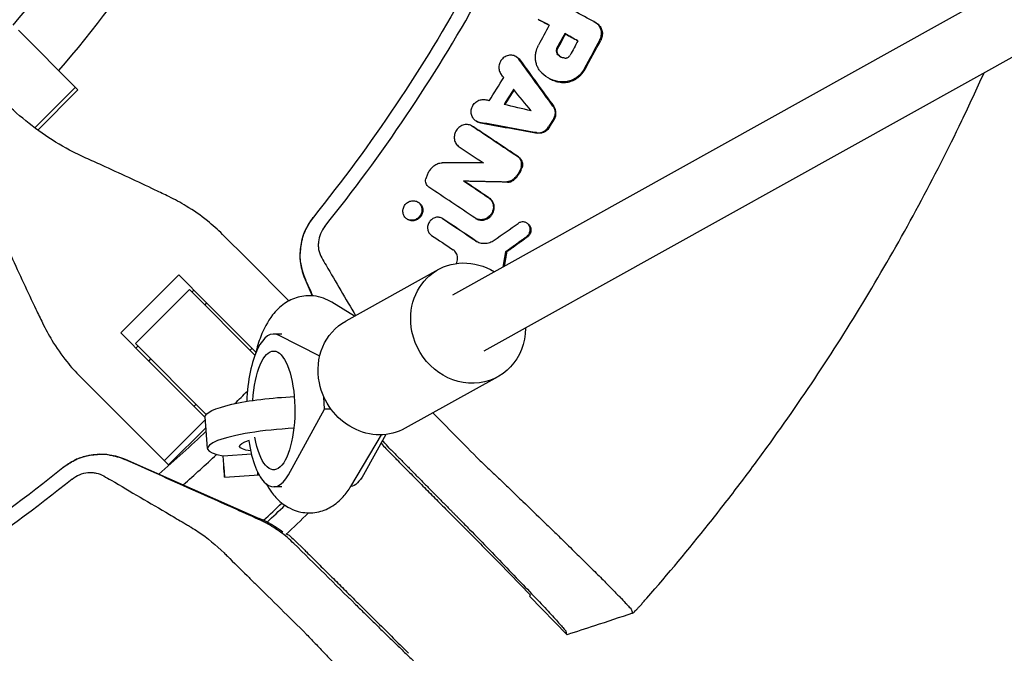
# Model space of a CAD drawing. Units: millimetres. Extents: x -3888 to 3884, y -4706 to 4706.
# Drawn here: x 243 to 488, y -371 to -213 of the extents above; entities that cross this region are included whole.
import ezdxf

# ---------------------------------------------------------------- set-up
doc = ezdxf.new("R2010")
doc.units = ezdxf.units.MM
doc.header["$LTSCALE"] = 20
doc.layers.add('2d', color=230, linetype='Continuous')

msp = doc.modelspace()

# ---------------------------------------------------------------- linework, layer by layer
at = {"layer": '2d'}
for p, q in [((733.55, -68.8), (351.07, -281.54)), ((765.56, -69.31), (358.84, -295.53)), ((386.17, -213.51), (386.36, -213.62)), ((243.07, -215.68), (257.89, -230.51)), ((378.97, -216.54), (379.18, -216.66)), ((366.79, -222.21), (367.01, -222.33)), ((375, -227.61), (375.16, -227.7)), ((257.26, -229.88), (247.15, -239.98)), ((257.89, -230.51), (247.87, -240.52)), ((355.88, -239.48), (356.1, -239.6)), ((357.03, -238.33), (357.24, -238.44)), ((353.77, -253.13), (353.99, -253.25)), ((342.34, -258.36), (342.55, -258.48)), ((339.83, -262.69), (339.83, -262.69)), ((339.85, -262.69), (340.05, -262.81)), ((348.47, -262.48), (348.69, -262.6)), ((356.82, -262.48), (357.03, -262.6)), ((369.44, -263.58), (369.64, -263.69)), ((300.11, -272.72), (293.83, -266.45)), ((364.53, -270.84), (364.33, -270.72)), ((300.11, -272.72), (310.38, -283)), ((268.56, -290.98), (282.98, -276.56)), ((282.98, -276.56), (289.63, -283.2)), ((347.54, -275.2), (324.5, -288.01)), ((314.38, -277.66), (316.19, -281.75)), ((285.63, -280.2), (272.2, -293.63)), ((301.91, -296.48), (285.63, -280.2)), ((286.73, -280.3), (286.23, -280.8)), ((289.9, -283.48), (289.41, -283.97)), ((302.15, -295.72), (289.63, -283.2)), ((326.69, -286.8), (321.02, -283.33)), ((275.2, -297.63), (268.56, -290.98)), ((308.57, -291.24), (306.58, -291.24)), ((272.2, -293.63), (289.81, -311.24)), ((318.02, -296.78), (307.79, -291.54)), ((272.8, -294.23), (272.3, -294.73)), ((301.22, -294.79), (300.72, -295.28)), ((275.2, -297.63), (289.56, -311.99)), ((275.97, -297.41), (275.48, -297.9)), ((280.42, -323.79), (258.45, -301.83)), ((362.37, -301.85), (339.32, -314.67)), ((319.25, -309.94), (319.03, -306.82)), ((287.29, -308.72), (286.79, -309.21)), ((310.23, -326.22), (319.25, -309.94)), ((320.85, -309.94), (319.25, -309.94)), ((279.36, -322.74), (289.6, -312.5)), ((290.11, -319.72), (289.56, -311.87)), ((289.74, -314.47), (280.42, -323.79)), ((325.73, -329.16), (333.43, -316.29)), ((334.46, -316.22), (328.92, -326.22)), ((334.46, -319.68), (337.01, -322.29)), ((269.67, -322.38), (303, -337.09)), ((294.01, -321.54), (301.02, -321.05)), ((294.35, -326.85), (302.94, -326.25)), ((308.59, -329.24), (306.58, -329.24)), ((311.68, -342.46), (314.3, -345)), ((362.65, -348.13), (370.46, -356.16)), ((370.21, -356.43), (379.56, -366.03))]:
    msp.add_line(p, q, dxfattribs=at)
for radius, start, end in [(317, 319.5265, 332.9735), (333, 319.3085, 333.1915), (421.58, 314.6489, 315.2507), (421.58, 311.1493, 313.3086), (427.57, 311.524, 313.0288), (447.5, 312.6874, 313.4906), (448.43, 312.7314, 313.5122), (453.85, 312.9027, 313.8879), (507.5, 316.7395, 316.7802)]:
    msp.add_arc((0.63, -8.63), radius, start, end, dxfattribs=at)
at = {"layer": '2d', "extrusion": (0, 0, -1)}
for centre, major_axis, ratio, start_param, end_param in [((354.95, -288.53), (-7.41, 13.33), 0.91673, -1.23878, 1.019258), ((331.91, -301.34), (-7.41, 13.33), 0.91673, -1.23878, 0), ((354.95, -288.53), (7.41, -13.33), 0.91673, -1.017867, 1.902813), ((306.58, -310.24), (0, 14.77), 0.35591, -1.402277, 4.242778), ((331.91, -301.34), (7.41, -13.33), 0.91673, 0, 1.902813), ((309.01, -310.5), (-19.45, -1.37), 0.181476, 0, 1.721948), ((309.56, -318.35), (-11.47, -0.81), 0.181476, -0.694719, 0.677616), ((325.27, -310.24), (0, -19), 0.35591, -0.571006, -0.065769)]:
    msp.add_ellipse(centre, major_axis=major_axis, ratio=ratio, start_param=start_param, end_param=end_param, dxfattribs=at)
at = {"layer": '2d'}
for centre, major_axis, ratio, start_param, end_param in [((306.58, -310.24), (0, 19), 0.35591, -0.180138, 1.452625), ((309.56, -318.35), (-19.45, -1.37), 0.181476, -1.688105, 0.631501), ((306.58, -310.24), (0, -19), 0.35591, -1.165484, 0.571006), ((293.79, -318.87), (0.56, -7.98), 0.003744, -1.231548, 1.229686), ((302.07, -318.3), (0.56, -7.98), 0.003744, 0, 0.420741), ((290.89, -364.54), (-16.78, -24.87), 0.999843, 3.09257, 3.319627)]:
    msp.add_ellipse(centre, major_axis=major_axis, ratio=ratio, start_param=start_param, end_param=end_param, dxfattribs=at)
for points, knots in [([(401.96, -63), (401.36, -67.46), (397.26, -94.36), (384.76, -142.92), (366.04, -184.78), (343.81, -224.91), (330.95, -244.11), (316.46, -262.16)], [0.2004019, 0.2004019, 0.2004019, 0.2004019, 0.25, 0.5, 0.75, 0.75, 1, 1, 1, 1]), ([(319.31, -264.46), (333.54, -246.74), (359.17, -208.74), (387.73, -145.61), (400.73, -95.85), (404.99, -68.01), (405.65, -63.07)], [0, 0, 0, 0, 0.25, 0.5, 0.75, 0.8037598, 0.8037598, 0.8037598, 0.8037598]), ([(387.71, -218.1), (387.8, -217.94), (387.88, -217.76), (388, -217.41), (388.05, -217.22), (388.11, -216.85), (388.13, -216.67), (388.13, -216.29), (388.12, -216.11), (388.06, -215.75), (388.01, -215.57), (387.89, -215.23), (387.82, -215.06), (387.64, -214.75), (387.54, -214.61), (387.32, -214.33), (387.19, -214.21), (387.05, -214.1)], [0.000344027, 0.000344027, 0.000344027, 0.000344027, 0.0009099, 0.0009099, 0.001475772, 0.001475772, 0.002041645, 0.002041645, 0.002607517, 0.002607517, 0.00317339, 0.00317339, 0.003739262, 0.003739262, 0.004305134, 0.004305134, 0.004871007, 0.004871007, 0.004871007, 0.004871007]), ([(387.26, -214.22), (387.4, -214.33), (387.53, -214.45), (387.75, -214.72), (387.85, -214.87), (388.03, -215.18), (388.1, -215.34), (388.22, -215.69), (388.27, -215.86), (388.33, -216.22), (388.34, -216.41), (388.34, -216.78), (388.32, -216.97), (388.26, -217.34), (388.21, -217.52), (388.09, -217.88), (388.01, -218.05), (387.92, -218.22)], [0.001726543, 0.001726543, 0.001726543, 0.001726543, 0.002292568, 0.002292568, 0.002858593, 0.002858593, 0.003424618, 0.003424618, 0.003990643, 0.003990643, 0.004556667, 0.004556667, 0.005122692, 0.005122692, 0.005688717, 0.005688717, 0.006254742, 0.006254742, 0.006254742, 0.006254742]), ([(373.32, -226.37), (373.1, -226.16), (372.9, -225.93), (372.55, -225.44), (372.39, -225.18), (372.12, -224.62), (372.01, -224.33), (371.84, -223.74), (371.77, -223.43), (371.7, -222.8), (371.68, -222.49), (371.71, -221.85), (371.74, -221.53), (371.93, -220.57), (372.15, -219.97), (372.46, -219.39)], [0.000250557, 0.000250557, 0.000250557, 0.000250557, 0.001221731, 0.001221731, 0.002192904, 0.002192904, 0.003164077, 0.003164077, 0.00413525, 0.00413525, 0.005106423, 0.005106423, 0.006077596, 0.006077596, 0.008019943, 0.008019943, 0.008019943, 0.008019943]), ([(377.05, -220.08), (376.99, -220.2), (376.94, -220.33), (376.88, -220.59), (376.86, -220.72), (376.88, -220.99), (376.9, -221.11), (376.98, -221.36), (377.04, -221.47), (377.12, -221.57)], [0.000148973, 0.000148973, 0.000148973, 0.000148973, 0.000551825, 0.000551825, 0.000954676, 0.000954676, 0.001357527, 0.001357527, 0.001760378, 0.001760378, 0.001760378, 0.001760378]), ([(377.33, -221.69), (377.18, -221.49), (377.09, -221.23), (377.08, -220.84), (377.09, -220.71), (377.15, -220.45), (377.2, -220.32), (377.26, -220.2)], [0.000371506, 0.000371506, 0.000371506, 0.000371506, 0.001176252, 0.001176252, 0.001578626, 0.001578626, 0.001980999, 0.001980999, 0.001980999, 0.001980999]), ([(367.6, -222.93), (367.5, -222.79), (367.38, -222.65), (367.1, -222.41), (366.96, -222.3), (366.65, -222.13), (366.48, -222.06), (366.14, -221.95), (365.96, -221.92), (365.6, -221.89), (365.41, -221.89), (365.05, -221.93), (364.86, -221.97), (364.51, -222.09), (364.33, -222.17), (364, -222.36), (363.84, -222.47), (363.55, -222.72), (363.42, -222.86), (363.17, -223.16), (363.06, -223.33), (362.88, -223.67), (362.8, -223.85), (362.69, -224.22), (362.64, -224.41), (362.6, -224.79), (362.59, -224.98), (362.62, -225.36), (362.65, -225.54), (362.75, -225.9), (362.82, -226.08), (362.99, -226.4), (363.08, -226.56), (363.2, -226.7)], [0.000439387, 0.000439387, 0.000439387, 0.000439387, 0.001020711, 0.001020711, 0.001602035, 0.001602035, 0.002183359, 0.002183359, 0.002764683, 0.002764683, 0.003346007, 0.003346007, 0.003927331, 0.003927331, 0.004508654, 0.004508654, 0.005089978, 0.005089978, 0.005671302, 0.005671302, 0.006252626, 0.006252626, 0.00683395, 0.00683395, 0.007415274, 0.007415274, 0.007996598, 0.007996598, 0.008577922, 0.008577922, 0.009159246, 0.009159246, 0.00974057, 0.00974057, 0.00974057, 0.00974057]), ([(367.01, -222.33), (367.01, -222.33), (367.01, -222.33), (367.17, -222.42), (367.32, -222.53), (367.59, -222.77), (367.71, -222.9), (367.82, -223.05)], [0.008820763, 0.008820763, 0.008820763, 0.008820763, 0.008832418, 0.008832418, 0.009413573, 0.009413573, 0.009994727, 0.009994727, 0.009994727, 0.009994727]), ([(379.01, -222.63), (378.82, -222.61), (378.64, -222.58), (378.28, -222.47), (378.11, -222.4), (377.78, -222.22), (377.63, -222.11), (377.35, -221.86), (377.23, -221.73), (377.12, -221.57)], [0.000271889, 0.000271889, 0.000271889, 0.000271889, 0.00087331, 0.00087331, 0.00147473, 0.00147473, 0.00207615, 0.00207615, 0.00267757, 0.00267757, 0.00267757, 0.00267757]), ([(377.33, -221.69), (377.44, -221.84), (377.57, -221.98), (377.81, -222.2), (377.93, -222.29), (378.05, -222.37)], [0.001703557, 0.001703557, 0.001703557, 0.001703557, 0.002304243, 0.002304243, 0.00277171, 0.00277171, 0.00277171, 0.00277171]), ([(379.01, -222.63), (379.11, -222.64), (379.21, -222.63), (379.41, -222.6), (379.5, -222.57), (379.69, -222.5), (379.79, -222.45), (379.96, -222.33), (380.04, -222.26), (380.11, -222.18)], [0.001485614, 0.001485614, 0.001485614, 0.001485614, 0.001801483, 0.001801483, 0.002117353, 0.002117353, 0.002433222, 0.002433222, 0.002749092, 0.002749092, 0.002749092, 0.002749092]), ([(377.94, -228.53), (377.07, -228.44), (376.23, -228.21), (374.65, -227.47), (373.94, -226.98), (373.32, -226.37)], [0.000313419, 0.000313419, 0.000313419, 0.000313419, 0.00311513, 0.00311513, 0.00591684, 0.00591684, 0.00591684, 0.00591684]), ([(375.16, -227.7), (375.32, -227.79), (375.48, -227.87), (376.04, -228.14), (376.45, -228.29), (377.29, -228.52), (377.72, -228.6), (378.16, -228.65)], [0.00390392, 0.00390392, 0.00390392, 0.00390392, 0.004508522, 0.004508522, 0.005906142, 0.005906142, 0.007303763, 0.007303763, 0.007303763, 0.007303763]), ([(382.86, -226.61), (382.7, -226.79), (382.53, -226.95), (382.17, -227.25), (381.8, -227.54), (381.41, -227.77), (381, -227.99), (380.79, -228.09), (380.15, -228.33), (379.72, -228.45), (379.05, -228.54), (378.83, -228.56), (378.38, -228.56), (378.16, -228.55), (377.94, -228.53)], [0.001721873, 0.001721873, 0.001721873, 0.001721873, 0.002425731, 0.002425731, 0.003129589, 0.003833447, 0.003833447, 0.004537305, 0.004537305, 0.00594502, 0.00594502, 0.006648878, 0.006648878, 0.007352736, 0.007352736, 0.007352736, 0.007352736]), ([(378.16, -228.65), (378.37, -228.67), (378.59, -228.68), (379.04, -228.67), (379.26, -228.66), (379.93, -228.56), (380.36, -228.45), (381, -228.2), (381.21, -228.11), (381.62, -227.89), (382.01, -227.65), (382.38, -227.37), (382.74, -227.07), (382.91, -226.9), (383.07, -226.73), (383.45, -226.33), (383.77, -225.88), (384.04, -225.39)], [0.000785904, 0.000785904, 0.000785904, 0.000785904, 0.001489958, 0.001489958, 0.002194012, 0.002194012, 0.003602121, 0.003602121, 0.004306176, 0.004306176, 0.00501023, 0.005714285, 0.005714285, 0.006418339, 0.006418339, 0.006418339, 0.008074815, 0.008074815, 0.008074815, 0.008074815]), ([(399.44, -356.89), (404.69, -350.88), (409.8, -344.76), (417.25, -335.4), (419.7, -332.26), (424.53, -325.91), (426.91, -322.7), (438.6, -306.58), (447.31, -293.35), (463.47, -266.25), (470.92, -252.37), (479.64, -234.25), (481.48, -230.29), (483.28, -226.31)], [0, 0, 0, 0, 0.0239179, 0.0239179, 0.0358769, 0.0358769, 0.0478359, 0.0478359, 0.0956717, 0.0956717, 0.1435076, 0.1435076, 0.1567461, 0.1567461, 0.1567461, 0.1567461]), ([(259.84, -247.47), (258.48, -246.86), (257.14, -246.21), (253.46, -244.25), (251.17, -242.84), (246.75, -239.75), (244.63, -238.07), (241.57, -235.35), (240.56, -234.39), (239.58, -233.41)], [225.767218, 225.767218, 225.767218, 225.767218, 230.381704, 230.381704, 238.633479, 238.633479, 246.885254, 246.885254, 251.132786, 251.132786, 251.132786, 251.132786]), ([(357.8, -238.6), (357.62, -238.57), (357.45, -238.52), (357.12, -238.38), (356.96, -238.3), (356.66, -238.09), (356.53, -237.97), (356.28, -237.71), (356.17, -237.56), (355.99, -237.25), (355.91, -237.08), (355.79, -236.73), (355.75, -236.55), (355.7, -236.18), (355.7, -235.99), (355.72, -235.61), (355.75, -235.41), (355.85, -235.04), (355.91, -234.86), (356.08, -234.51), (356.18, -234.34), (356.41, -234.02), (356.53, -233.87), (356.82, -233.61), (356.97, -233.49), (357.29, -233.28), (357.46, -233.19), (357.81, -233.05), (357.99, -233), (358.36, -232.93), (358.54, -232.92), (358.91, -232.92), (359.09, -232.95), (359.26, -232.99)], [0.000563464, 0.000563464, 0.000563464, 0.000563464, 0.00114474, 0.00114474, 0.001726017, 0.001726017, 0.002307294, 0.002307294, 0.00288857, 0.00288857, 0.003469847, 0.003469847, 0.004051124, 0.004051124, 0.0046324, 0.0046324, 0.005213677, 0.005213677, 0.005794954, 0.005794954, 0.00637623, 0.00637623, 0.006957507, 0.006957507, 0.007538784, 0.007538784, 0.00812006, 0.00812006, 0.008701337, 0.008701337, 0.009282614, 0.009282614, 0.00986389, 0.00986389, 0.00986389, 0.00986389]), ([(376.05, -234.56), (376.13, -234.67), (376.2, -234.8), (376.33, -235.05), (376.39, -235.19), (376.48, -235.46), (376.51, -235.6), (376.56, -235.89), (376.57, -236.04), (376.58, -236.49), (376.54, -236.78), (376.37, -237.37), (376.25, -237.65), (376.09, -237.91)], [0.001313973, 0.001313973, 0.001313973, 0.001313973, 0.001768235, 0.001768235, 0.002222498, 0.002222498, 0.00267676, 0.00267676, 0.003131023, 0.003131023, 0.004039548, 0.004039548, 0.004948073, 0.004948073, 0.004948073, 0.004948073]), ([(376.3, -238.02), (376.38, -237.9), (376.45, -237.76), (376.57, -237.48), (376.62, -237.34), (376.71, -237.05), (376.74, -236.9), (376.78, -236.61), (376.79, -236.45), (376.78, -236.16), (376.77, -236.01), (376.72, -235.72), (376.69, -235.58), (376.55, -235.16), (376.42, -234.91), (376.26, -234.68)], [0.000397491, 0.000397491, 0.000397491, 0.000397491, 0.00085163, 0.00085163, 0.001305769, 0.001305769, 0.001759908, 0.001759908, 0.002214047, 0.002214047, 0.002668186, 0.002668186, 0.003122325, 0.003122325, 0.004030602, 0.004030602, 0.004030602, 0.004030602]), ([(356.06, -239.59), (355.91, -239.49), (355.74, -239.4), (355.4, -239.27), (355.22, -239.22), (354.85, -239.15), (354.67, -239.14), (354.29, -239.16), (354.1, -239.18), (353.73, -239.27), (353.55, -239.34), (353.19, -239.5), (353.02, -239.6), (352.7, -239.83), (352.55, -239.96), (352.28, -240.24), (352.15, -240.4), (351.93, -240.73), (351.83, -240.9), (351.68, -241.27), (351.62, -241.46), (351.53, -241.84), (351.5, -242.04), (351.49, -242.43), (351.5, -242.62), (351.56, -243), (351.61, -243.19), (351.74, -243.54), (351.82, -243.71), (352.02, -244.02), (352.14, -244.17), (352.39, -244.43), (352.53, -244.55), (352.69, -244.65)], [0.00175909, 0.00175909, 0.00175909, 0.00175909, 0.002353932, 0.002353932, 0.002948773, 0.002948773, 0.003543614, 0.003543614, 0.004138456, 0.004138456, 0.004733297, 0.004733297, 0.005328138, 0.005328138, 0.00592298, 0.00592298, 0.006517821, 0.006517821, 0.007112662, 0.007112662, 0.007707504, 0.007707504, 0.008302345, 0.008302345, 0.008897186, 0.008897186, 0.009492028, 0.009492028, 0.010086869, 0.010086869, 0.010681711, 0.010681711, 0.011276552, 0.011276552, 0.011276552, 0.011276552]), ([(357.24, -238.44), (357.32, -238.49), (357.41, -238.53), (357.67, -238.64), (357.84, -238.69), (358.02, -238.72)], [0.0121531878, 0.0121531878, 0.0121531878, 0.0121531878, 0.0124694726, 0.0124694726, 0.0130531252, 0.0130531252, 0.0130531252, 0.0130531252]), ([(375.15, -239.85), (375.04, -240.03), (374.91, -240.2), (374.76, -240.36), (374.59, -240.54), (374.4, -240.7), (373.99, -240.97), (373.76, -241.08), (373.31, -241.24), (373.07, -241.29), (372.59, -241.33), (372.36, -241.32), (372.13, -241.28)], [0.000157359, 0.000157359, 0.000157359, 0.000157359, 0.000795522, 0.000795522, 0.000795522, 0.001544101, 0.001544101, 0.002292679, 0.002292679, 0.003041257, 0.003041257, 0.003789836, 0.003789836, 0.003789836, 0.003789836]), ([(371.92, -241.16), (372.04, -241.18), (372.15, -241.19), (372.39, -241.2), (372.51, -241.2), (372.86, -241.17), (373.1, -241.12), (373.56, -240.96), (373.78, -240.85), (374.19, -240.58), (374.38, -240.42), (374.55, -240.24)], [0.0008043, 0.0008043, 0.0008043, 0.0008043, 0.001178588, 0.001178588, 0.001552875, 0.001552875, 0.002301451, 0.002301451, 0.003050026, 0.003050026, 0.003798601, 0.003798601, 0.003798601, 0.003798601]), ([(368.15, -249.71), (368.18, -249.59), (368.21, -249.47), (368.24, -249.22), (368.25, -249.09), (368.25, -248.84), (368.24, -248.71), (368.2, -248.47), (368.17, -248.34), (368.09, -248.11), (368.04, -248), (367.93, -247.79), (367.87, -247.68), (367.65, -247.39), (367.48, -247.23), (367.28, -247.1)], [0.000338359, 0.000338359, 0.000338359, 0.000338359, 0.000724305, 0.000724305, 0.001110251, 0.001110251, 0.001496197, 0.001496197, 0.001882143, 0.001882143, 0.002268089, 0.002268089, 0.002654034, 0.002654034, 0.003425926, 0.003425926, 0.003425926, 0.003425926]), ([(367.49, -247.21), (367.69, -247.35), (367.86, -247.51), (368.15, -247.9), (368.26, -248.11), (368.42, -248.58), (368.46, -248.83), (368.46, -249.33), (368.43, -249.59), (368.35, -249.83)], [0.001804477, 0.001804477, 0.001804477, 0.001804477, 0.002576835, 0.002576835, 0.003349193, 0.003349193, 0.00412155, 0.00412155, 0.004893908, 0.004893908, 0.004893908, 0.004893908]), ([(280.49, -257.07), (279.39, -256.53), (278.26, -255.99), (274.97, -254.42), (272.76, -253.38), (268.3, -251.31), (266.04, -250.27), (262.48, -248.65), (261.15, -248.06), (259.84, -247.47)], [3.430406, 3.430406, 3.430406, 3.430406, 7.467226, 7.467226, 14.934453, 14.934453, 22.401679, 22.401679, 26.90205, 26.90205, 26.90205, 26.90205]), ([(346.44, -249.41), (346.19, -249.62), (345.96, -249.84), (345.53, -250.32), (345.33, -250.59), (344.99, -251.14), (344.84, -251.43), (344.6, -252.02), (344.5, -252.33), (344.43, -252.65)], [0.000067602, 0.000067602, 0.000067602, 0.000067602, 0.001035831, 0.001035831, 0.00200406, 0.00200406, 0.002972289, 0.002972289, 0.003940519, 0.003940519, 0.003940519, 0.003940519]), ([(346.44, -249.41), (346.59, -249.3), (346.74, -249.19), (347.07, -249.01), (347.24, -248.93), (347.58, -248.81), (347.76, -248.76), (348.12, -248.69), (348.3, -248.68), (348.48, -248.68)], [0.000384241, 0.000384241, 0.000384241, 0.000384241, 0.000950233, 0.000950233, 0.001516225, 0.001516225, 0.002082218, 0.002082218, 0.00264821, 0.00264821, 0.00264821, 0.00264821]), ([(368.15, -249.71), (368, -250.2), (367.81, -250.65), (367.43, -251.3), (367.29, -251.52), (366.99, -251.92), (366.83, -252.11), (366.66, -252.29)], [0.000074558, 0.000074558, 0.000074558, 0.000074558, 0.001572598, 0.001572598, 0.002321618, 0.002321618, 0.003070638, 0.003070638, 0.003070638, 0.003070638]), ([(366.28, -252.95), (366.49, -252.78), (366.68, -252.6), (366.87, -252.41), (367.21, -252.05), (367.51, -251.64), (367.89, -250.99), (368, -250.77), (368.2, -250.31), (368.28, -250.07), (368.35, -249.83)], [0.000367224, 0.000367224, 0.000367224, 0.000367224, 0.001168371, 0.001168371, 0.001168371, 0.002663545, 0.002663545, 0.003411132, 0.003411132, 0.004158719, 0.004158719, 0.004158719, 0.004158719]), ([(345.2, -254.72), (345.04, -254.61), (344.9, -254.48), (344.66, -254.18), (344.57, -254.01), (344.43, -253.64), (344.39, -253.45), (344.37, -253.05), (344.38, -252.85), (344.43, -252.65)], [0.000265045, 0.000265045, 0.000265045, 0.000265045, 0.00088322, 0.00088322, 0.001501395, 0.001501395, 0.00211957, 0.00211957, 0.002737745, 0.002737745, 0.002737745, 0.002737745]), ([(366.07, -252.83), (365.96, -252.92), (365.85, -253), (365.61, -253.13), (365.48, -253.19), (365.23, -253.28), (365.1, -253.31), (364.84, -253.35), (364.7, -253.36), (364.57, -253.36)], [0.000065599, 0.000065599, 0.000065599, 0.000065599, 0.000482575, 0.000482575, 0.000899551, 0.000899551, 0.001316527, 0.001316527, 0.001733503, 0.001733503, 0.001733503, 0.001733503]), ([(364.78, -253.48), (364.91, -253.48), (365.05, -253.47), (365.31, -253.43), (365.44, -253.4), (365.82, -253.26), (366.06, -253.12), (366.28, -252.95)], [0.000685336, 0.000685336, 0.000685336, 0.000685336, 0.001102273, 0.001102273, 0.001519211, 0.001519211, 0.002353085, 0.002353085, 0.002353085, 0.002353085]), ([(293.83, -266.45), (292.66, -265.28), (291.41, -264.15), (288.43, -261.77), (286.67, -260.53), (283.42, -258.57), (281.98, -257.79), (280.49, -257.07)], [15.919502, 15.919502, 15.919502, 15.919502, 21.749816, 21.749816, 28.999755, 28.999755, 34.403507, 34.403507, 34.403507, 34.403507]), ([(343.43, -259.95), (343.4, -259.79), (343.36, -259.64), (343.25, -259.35), (343.18, -259.21), (343.02, -258.96), (342.92, -258.83), (342.71, -258.62), (342.6, -258.52), (342.34, -258.36), (342.21, -258.29), (341.78, -258.13), (341.47, -258.08), (341.01, -258.1), (340.85, -258.12), (340.54, -258.2), (340.39, -258.25), (340.1, -258.38), (339.96, -258.47), (339.7, -258.66), (339.58, -258.76), (339.46, -258.88), (339.23, -259.12), (339.05, -259.39), (338.86, -259.84), (338.81, -260), (338.74, -260.31), (338.72, -260.47), (338.71, -260.79), (338.72, -260.95), (338.77, -261.26), (338.81, -261.41), (338.97, -261.84), (339.14, -262.11), (339.46, -262.43), (339.57, -262.52), (339.83, -262.69), (339.96, -262.76), (340.24, -262.87), (340.39, -262.91), (340.7, -262.96), (340.85, -262.97), (341.32, -262.95), (341.63, -262.87), (342.07, -262.67), (342.21, -262.58), (342.47, -262.4), (342.6, -262.29), (342.71, -262.17), (342.82, -262.05), (342.93, -261.93), (343.11, -261.65), (343.18, -261.51), (343.38, -261.06), (343.45, -260.74), (343.46, -260.26), (343.45, -260.1), (343.43, -259.95)], [0.00043671, 0.00043671, 0.00043671, 0.00043671, 0.00092812, 0.00092812, 0.00141691, 0.00141691, 0.0019057, 0.0019057, 0.00239449, 0.00239449, 0.00288328, 0.00288328, 0.00386085, 0.00386085, 0.00434964, 0.00434964, 0.00483843, 0.00483843, 0.00532722, 0.00532722, 0.00581601, 0.00581601, 0.00581601, 0.00679368, 0.00679368, 0.00728252, 0.00728252, 0.00777136, 0.00777136, 0.00826019, 0.00826019, 0.00874903, 0.00874903, 0.00972671, 0.00972671, 0.01021554, 0.01021554, 0.01070438, 0.01070438, 0.01119322, 0.01119322, 0.01168206, 0.01168206, 0.01265973, 0.01265973, 0.01314857, 0.01314857, 0.01363741, 0.01363741, 0.01363741, 0.0141262, 0.0141262, 0.01461498, 0.01461498, 0.01559256, 0.01559256, 0.01607872, 0.01607872, 0.01607872, 0.01607872]), ([(342.55, -258.48), (342.6, -258.51), (342.64, -258.53), (342.81, -258.64), (342.93, -258.74), (343.14, -258.96), (343.23, -259.07), (343.4, -259.33), (343.47, -259.47), (343.63, -259.9), (343.68, -260.22), (343.66, -260.86), (343.59, -261.18), (343.4, -261.63), (343.32, -261.77), (343.14, -262.04), (343.04, -262.17), (342.92, -262.29), (342.81, -262.41), (342.69, -262.51), (342.42, -262.7), (342.28, -262.79), (341.85, -262.99), (341.53, -263.07), (341.07, -263.09), (340.91, -263.08), (340.61, -263.03), (340.46, -262.99), (340.23, -262.9), (340.13, -262.85), (340.05, -262.81)], [0.012975931, 0.012975931, 0.012975931, 0.012975931, 0.013138763, 0.013138763, 0.013627436, 0.013627436, 0.01411611, 0.01411611, 0.014604783, 0.014604783, 0.01558213, 0.01558213, 0.016559477, 0.016559477, 0.017048151, 0.017048151, 0.017536824, 0.017536824, 0.017536824, 0.018025838, 0.018025838, 0.018514853, 0.018514853, 0.019492881, 0.019492881, 0.019981896, 0.019981896, 0.02047091, 0.02047091, 0.020795404, 0.020795404, 0.020795404, 0.020795404]), ([(357.03, -262.6), (357.11, -262.64), (357.19, -262.69), (357.43, -262.78), (357.58, -262.83), (357.9, -262.9), (358.07, -262.93), (358.4, -262.94), (358.56, -262.93), (358.9, -262.88), (359.06, -262.84), (359.39, -262.74), (359.54, -262.67), (359.85, -262.51), (360, -262.42), (360.27, -262.21), (360.4, -262.09), (360.53, -261.97), (360.68, -261.81), (360.82, -261.63), (361.05, -261.25), (361.15, -261.05), (361.31, -260.63), (361.36, -260.42), (361.43, -259.99), (361.44, -259.77), (361.41, -259.34), (361.38, -259.12), (361.26, -258.72), (361.18, -258.52), (360.97, -258.16), (360.85, -257.99), (360.57, -257.69), (360.41, -257.55), (360.24, -257.44)], [0.003052104, 0.003052104, 0.003052104, 0.003052104, 0.003352056, 0.003352056, 0.003875875, 0.003875875, 0.004399693, 0.004399693, 0.004923512, 0.004923512, 0.00544733, 0.00544733, 0.005971149, 0.005971149, 0.006494967, 0.006494967, 0.007018786, 0.007018786, 0.007018786, 0.007684744, 0.007684744, 0.008350703, 0.008350703, 0.009016662, 0.009016662, 0.00968262, 0.00968262, 0.010348579, 0.010348579, 0.011014538, 0.011014538, 0.011680496, 0.011680496, 0.012346455, 0.012346455, 0.012346455, 0.012346455]), ([(360.03, -257.32), (360.2, -257.43), (360.36, -257.57), (360.64, -257.87), (360.76, -258.04), (360.97, -258.4), (361.05, -258.6), (361.17, -259.01), (361.2, -259.22), (361.23, -259.65), (361.22, -259.87), (361.16, -260.3), (361.1, -260.52), (360.94, -260.93), (360.85, -261.13), (360.61, -261.51), (360.47, -261.69), (360.32, -261.85)], [0.001228562, 0.001228562, 0.001228562, 0.001228562, 0.001894761, 0.001894761, 0.00256096, 0.00256096, 0.003227158, 0.003227158, 0.003893357, 0.003893357, 0.004559556, 0.004559556, 0.005225754, 0.005225754, 0.005891953, 0.005891953, 0.006558151, 0.006558151, 0.006558151, 0.006558151]), ([(360.32, -261.85), (360.2, -261.98), (360.07, -262.09), (359.79, -262.3), (359.64, -262.4), (359.18, -262.63), (358.85, -262.74), (358.19, -262.83), (357.85, -262.82), (357.21, -262.68), (356.91, -262.55), (356.64, -262.37)], [0.006558151, 0.006558151, 0.006558151, 0.006558151, 0.007082021, 0.007082021, 0.007605891, 0.007605891, 0.00865363, 0.00865363, 0.009701369, 0.009701369, 0.010749108, 0.010749108, 0.010749108, 0.010749108]), ([(316.35, -262.3), (315.51, -263.35), (314.84, -264.49), (314.05, -266.34), (313.82, -266.99), (313.46, -268.31), (313.33, -268.97), (313.15, -270.32), (313.11, -271), (313.11, -272.38), (313.16, -273.06), (313.36, -274.4), (313.5, -275.07), (313.87, -276.38), (314.11, -277.03), (314.38, -277.66)], [0.00010888, 0.00010888, 0.00010888, 0.00010888, 0.00407409, 0.00407409, 0.00611113, 0.00611113, 0.00814818, 0.00814818, 0.01018522, 0.01018522, 0.01222227, 0.01222227, 0.01425931, 0.01425931, 0.01629635, 0.01629635, 0.01629635, 0.01629635]), ([(316.46, -262.16), (316.12, -262.57), (315.48, -263.46), (314.9, -264.5), (314.64, -265.05)], [0, 0, 0, 0, 0.500254, 1, 1, 1, 1]), ([(319.31, -264.46), (318.87, -265.01), (318.5, -265.62), (317.95, -266.96), (317.77, -267.65), (317.67, -268.7), (317.66, -269.06), (317.7, -269.76), (317.74, -270.1), (317.96, -271.12), (318.2, -271.75), (318.54, -272.33)], [0.276368846, 0.276368846, 0.276368846, 0.276368846, 0.278497559, 0.278497559, 0.280626273, 0.280626273, 0.281690629, 0.281690629, 0.282754986, 0.282754986, 0.284883699, 0.284883699, 0.284883699, 0.284883699]), ([(348.62, -262.57), (348.49, -262.48), (348.36, -262.41), (348.08, -262.3), (347.93, -262.26), (347.48, -262.18), (347.16, -262.19), (346.7, -262.3), (346.55, -262.36), (346.26, -262.49), (346.12, -262.57), (345.86, -262.76), (345.73, -262.86), (345.51, -263.09), (345.4, -263.22), (345.13, -263.63), (345, -263.93), (344.89, -264.4), (344.86, -264.56), (344.85, -264.88), (344.86, -265.04), (344.91, -265.34), (344.95, -265.5), (345.05, -265.78), (345.12, -265.92), (345.28, -266.18), (345.38, -266.3), (345.59, -266.52), (345.7, -266.61), (345.83, -266.7)], [0.001453278, 0.001453278, 0.001453278, 0.001453278, 0.001940532, 0.001940532, 0.002427786, 0.002427786, 0.003402294, 0.003402294, 0.003889548, 0.003889548, 0.004376802, 0.004376802, 0.004864056, 0.004864056, 0.00535131, 0.00535131, 0.006325819, 0.006325819, 0.006813073, 0.006813073, 0.007300327, 0.007300327, 0.007787581, 0.007787581, 0.008274835, 0.008274835, 0.008762089, 0.008762089, 0.009249343, 0.009249343, 0.009249343, 0.009249343]), ([(369.44, -267.03), (369.55, -266.95), (369.66, -266.87), (369.75, -266.77), (369.84, -266.67), (369.92, -266.57), (370.06, -266.36), (370.12, -266.25), (370.28, -265.9), (370.35, -265.65), (370.38, -265.28), (370.37, -265.15), (370.35, -264.91), (370.33, -264.79), (370.26, -264.55), (370.21, -264.44), (370.11, -264.23), (370.04, -264.13), (369.89, -263.94), (369.81, -263.86), (369.63, -263.7), (369.53, -263.63), (369.33, -263.52), (369.22, -263.47), (368.99, -263.4), (368.88, -263.37), (368.52, -263.33), (368.27, -263.35), (367.8, -263.48), (367.57, -263.58), (367.36, -263.73)], [0.000213177, 0.000213177, 0.000213177, 0.000213177, 0.000619585, 0.000619585, 0.000619585, 0.001001485, 0.001001485, 0.001383386, 0.001383386, 0.002147188, 0.002147188, 0.002529089, 0.002529089, 0.002910989, 0.002910989, 0.00329289, 0.00329289, 0.003674791, 0.003674791, 0.004056692, 0.004056692, 0.004438592, 0.004438592, 0.004820493, 0.004820493, 0.005202394, 0.005202394, 0.005966196, 0.005966196, 0.006729997, 0.006729997, 0.006729997, 0.006729997]), ([(369.64, -263.69), (369.66, -263.7), (369.67, -263.71), (369.79, -263.78), (369.88, -263.85), (370.05, -264.01), (370.13, -264.09), (370.27, -264.28), (370.33, -264.38), (370.44, -264.59), (370.48, -264.71), (370.57, -265.05), (370.59, -265.3), (370.55, -265.72), (370.52, -265.9), (370.46, -266.06)], [0.003436871, 0.003436871, 0.003436871, 0.003436871, 0.003498597, 0.003498597, 0.003874387, 0.003874387, 0.004250177, 0.004250177, 0.004625967, 0.004625967, 0.005001756, 0.005001756, 0.005753336, 0.005753336, 0.0062927, 0.0062927, 0.0062927, 0.0062927]), ([(370.46, -266.06), (370.43, -266.13), (370.41, -266.2), (370.27, -266.49), (370.13, -266.7), (369.96, -266.88), (369.89, -266.95), (369.83, -267.01), (369.76, -267.07)], [0.0062927, 0.0062927, 0.0062927, 0.0062927, 0.006504916, 0.006504916, 0.007256496, 0.007256496, 0.007256496, 0.007526, 0.007526, 0.007526, 0.007526]), ([(239.47, -267.84), (240.06, -269.14), (240.66, -270.47), (242.27, -274.04), (243.31, -276.29), (245.38, -280.76), (246.42, -282.96), (247.99, -286.25), (248.54, -287.39), (249.07, -288.49)], [2.966856, 2.966856, 2.966856, 2.966856, 7.467226, 7.467226, 14.934453, 14.934453, 22.401679, 22.401679, 26.438499, 26.438499, 26.438499, 26.438499]), ([(313.68, -267.61), (313.61, -267.87), (313.54, -268.16), (313.45, -268.6), (313.42, -268.76), (313.38, -268.99), (313.36, -269.11), (313.34, -269.25), (313.32, -269.32), (313.32, -269.35), (313.32, -269.37), (313.32, -269.39), (313.29, -269.53), (313.28, -269.68), (313.25, -269.9), (313.24, -270.02), (313.22, -270.16), (313.22, -270.23), (313.22, -270.26), (313.21, -270.28), (313.21, -270.29), (313.18, -270.68), (313.17, -270.99), (313.17, -271.21)], [0, 0, 0, 0, 0.25, 0.25, 0.375, 0.375, 0.4375, 0.46875, 0.484375, 0.492187, 0.492187, 0.5, 0.5, 0.625, 0.625, 0.6875, 0.71875, 0.734375, 0.742187, 0.742187, 0.75, 0.75, 1, 1, 1, 1]), ([(356.81, -268.04), (357.13, -268.26), (357.5, -268.43), (358.08, -268.59), (358.28, -268.63), (358.68, -268.68), (358.89, -268.69), (359.29, -268.68), (359.5, -268.65), (359.9, -268.58), (360.11, -268.53), (360.5, -268.39), (360.7, -268.31), (361.07, -268.12), (361.26, -268.01), (361.43, -267.88)], [0.000913314, 0.000913314, 0.000913314, 0.000913314, 0.002199638, 0.002199638, 0.002842801, 0.002842801, 0.003485963, 0.003485963, 0.004129125, 0.004129125, 0.004772287, 0.004772287, 0.005415449, 0.005415449, 0.006058611, 0.006058611, 0.006058611, 0.006058611]), ([(352.05, -273.69), (352.1, -273.6), (352.13, -273.51), (352.23, -273.23), (352.28, -273.03), (352.33, -272.63), (352.34, -272.43), (352.31, -272.04), (352.27, -271.84), (352.16, -271.48), (352.08, -271.3), (351.89, -270.96), (351.78, -270.81), (351.53, -270.54), (351.38, -270.41), (351.22, -270.31)], [0.001129015, 0.001129015, 0.001129015, 0.001129015, 0.001427845, 0.001427845, 0.002038358, 0.002038358, 0.002648871, 0.002648871, 0.003259384, 0.003259384, 0.003869898, 0.003869898, 0.004480411, 0.004480411, 0.005090924, 0.005090924, 0.005090924, 0.005090924]), ([(313.33, -273.74), (313.35, -273.86), (313.37, -274.01), (313.42, -274.25), (313.43, -274.34), (313.46, -274.48), (313.48, -274.55), (313.5, -274.64), (313.5, -274.67), (313.51, -274.7), (313.51, -274.71), (313.57, -274.96), (313.62, -275.16), (313.68, -275.4), (313.7, -275.47), (313.73, -275.57), (313.74, -275.61), (313.75, -275.65), (313.76, -275.67), (313.76, -275.68), (313.76, -275.69), (313.76, -275.69), (313.76, -275.69), (313.95, -276.34), (314.19, -276.97), (314.46, -277.58)], [0, 0, 0, 0, 0.125, 0.125, 0.1875, 0.1875, 0.21875, 0.234375, 0.242187, 0.242187, 0.25, 0.25, 0.375, 0.375, 0.4375, 0.4375, 0.46875, 0.484375, 0.492187, 0.496094, 0.498047, 0.498047, 0.5, 0.5, 1, 1, 1, 1]), ([(318.54, -272.33), (318.89, -272.93), (319.24, -273.53), (319.59, -274.13), (322.04, -278.31), (324.49, -282.48), (326.94, -286.66)], [0, 0, 0, 0, 0.00223837, 0.00223837, 0.00223837, 0.01787477, 0.01787477, 0.01787477, 0.01787477]), ([(321.02, -283.33), (319.77, -282.57), (318.21, -281.96), (315.21, -281.64), (313.87, -281.76), (311.37, -282.44), (310.24, -283.01), (308.05, -284.51), (307.1, -285.49), (305, -288.17), (304.11, -289.94), (302.85, -293.19), (302.42, -294.62), (302.06, -296.1)], [4.507854, 4.507854, 4.507854, 4.507854, 4.684448, 4.684448, 4.818999, 4.818999, 4.960872, 4.960872, 5.148373, 5.148373, 5.464456, 5.464456, 5.693167, 5.693167, 5.693167, 5.693167]), ([(249.07, -288.49), (249.79, -289.98), (250.57, -291.42), (252.54, -294.67), (253.77, -296.43), (256.16, -299.4), (257.28, -300.66), (258.45, -301.83)], [196.919636, 196.919636, 196.919636, 196.919636, 202.323387, 202.323387, 209.573326, 209.573326, 215.40364, 215.40364, 215.40364, 215.40364]), ([(346.19, -310.85), (347.99, -312.68), (349.79, -314.5), (351.59, -316.32), (353.7, -318.47), (355.82, -320.61), (357.93, -322.75)], [0.01189571, 0.01189571, 0.01189571, 0.01189571, 0.02023901, 0.02023901, 0.02023901, 0.03004285, 0.03004285, 0.03004285, 0.03004285]), ([(254.29, -324.36), (255.34, -323.52), (256.48, -322.84), (258.34, -322.05), (258.99, -321.82), (260.31, -321.46), (260.98, -321.32), (262.32, -321.15), (263.01, -321.1), (264.38, -321.11), (265.06, -321.16), (266.41, -321.35), (267.07, -321.5), (268.39, -321.87), (269.04, -322.1), (269.67, -322.38)], [0.00008724, 0.00008724, 0.00008724, 0.00008724, 0.00407409, 0.00407409, 0.00611113, 0.00611113, 0.00814818, 0.00814818, 0.01018522, 0.01018522, 0.01222227, 0.01222227, 0.01425931, 0.01425931, 0.01629635, 0.01629635, 0.01629635, 0.01629635]), ([(259.61, -321.68), (259.06, -321.83), (258.58, -321.99), (257.73, -322.32), (257.37, -322.48), (257.05, -322.63)], [0, 0, 0, 0, 0.5, 0.5, 1, 1, 1, 1]), ([(302.83, -337.34), (298.71, -335.5), (294.59, -333.65), (290.47, -331.81), (283.51, -328.69), (276.54, -325.57), (269.58, -322.45)], [0.00027771, 0.00027771, 0.00027771, 0.00027771, 0.01446212, 0.01446212, 0.01446212, 0.03844918, 0.03844918, 0.03844918, 0.03844918]), ([(357.93, -322.75), (358.36, -323.15), (358.79, -323.55), (359.64, -324.36), (360.07, -324.78), (361.36, -326.01), (362.24, -326.84), (364.01, -328.53), (364.9, -329.38), (366.25, -330.67), (366.71, -331.11), (367.62, -331.98), (368.07, -332.42), (370.33, -334.59), (372.11, -336.31), (374.32, -338.45), (374.76, -338.87), (375.63, -339.72), (376.07, -340.15), (377.37, -341.41), (378.21, -342.24), (379.04, -343.04)], [0, 0, 0, 0, 0.00186871, 0.00186871, 0.00373742, 0.00373742, 0.00747484, 0.00747484, 0.01121226, 0.01121226, 0.01308097, 0.01308097, 0.01494968, 0.01494968, 0.02242452, 0.02242452, 0.02429323, 0.02429323, 0.02616194, 0.02616194, 0.02989936, 0.02989936, 0.02989936, 0.02989936]), ([(0.63, -413.63), (23.46, -413.63), (46.29, -411.69), (91.3, -404.01), (113.47, -398.26), (156.55, -383.11), (177.44, -373.71), (217.35, -351.53), (236.36, -338.75), (254.16, -324.45)], [0, 0, 0, 0, 0.25, 0.25, 0.5, 0.5, 0.75, 0.75, 1, 1, 1, 1]), ([(256.46, -327.31), (257.01, -326.87), (257.62, -326.5), (258.96, -325.95), (259.65, -325.77), (260.71, -325.67), (261.06, -325.66), (261.76, -325.69), (262.11, -325.74), (263.12, -325.95), (263.75, -326.2), (264.33, -326.54)], [0.276368846, 0.276368846, 0.276368846, 0.276368846, 0.278497559, 0.278497559, 0.280626273, 0.280626273, 0.281690629, 0.281690629, 0.282754986, 0.282754986, 0.284883699, 0.284883699, 0.284883699, 0.284883699]), ([(256.46, -327.31), (238.49, -341.73), (219.31, -354.63), (179.04, -377.01), (157.96, -386.5), (114.49, -401.78), (92.12, -407.59), (46.7, -415.34), (23.67, -417.29), (0.63, -417.29)], [0, 0, 0, 0, 0.25, 0.25, 0.5, 0.5, 0.75, 0.75, 1, 1, 1, 1]), ([(264.33, -326.54), (264.93, -326.89), (265.53, -327.24), (266.13, -327.59), (270.97, -330.42), (275.8, -333.26), (281.84, -336.81), (283.34, -337.69), (284.85, -338.58), (285.45, -338.94), (285.76, -339.12), (286.65, -339.67), (287.24, -340.04), (290.11, -341.99), (292.26, -343.74), (294.24, -345.68), (294.51, -345.94), (294.78, -346.21), (295.05, -346.49)], [0, 0, 0, 0, 0.00223837, 0.00223837, 0.00223837, 0.02033496, 0.02033496, 0.0248591, 0.02599014, 0.02599014, 0.02712118, 0.02712118, 0.02938325, 0.02938325, 0.03843154, 0.03843154, 0.03843154, 0.03967513, 0.03967513, 0.03967513, 0.03967513]), ([(304.71, -328.5), (305.1, -329.21), (305.54, -329.91), (306.71, -331.49), (307.49, -332.37), (309.74, -334.2), (311.39, -335.12), (314.64, -335.77), (316.04, -335.78), (318.62, -335.3), (319.8, -334.82), (322.05, -333.52), (323.03, -332.65), (324.59, -330.91), (325.2, -330.04), (325.73, -329.16)], [7.287822, 7.287822, 7.287822, 7.287822, 7.41485, 7.41485, 7.582271, 7.582271, 7.792335, 7.792335, 7.930267, 7.930267, 8.067573, 8.067573, 8.239881, 8.239881, 8.400424, 8.400424, 8.400424, 8.400424]), ([(350.49, -334.94), (350.68, -335.13), (351.07, -335.53), (351.66, -336.12), (352.25, -336.73), (353.45, -337.95), (356.11, -340.65), (360.3, -344.96), (365.24, -350.07), (369.8, -354.83), (373.72, -358.98), (376.77, -362.26), (378.75, -364.47), (379.25, -365.1), (379.28, -365.2), (379.28, -365.2), (379.28, -365.2)], [0, 0, 0, 0, 0.015625, 0.03125, 0.046875, 0.0625, 0.125, 0.25, 0.375, 0.5, 0.625, 0.75, 0.874999, 0.999999, 0.999999, 1, 1, 1, 1]), ([(310.01, -341.88), (308.92, -340.96), (307.78, -340.12), (305.99, -338.98), (305.38, -338.62), (304.44, -338.12), (304.13, -337.96), (303.49, -337.64), (303.16, -337.49), (302.83, -337.34)], [0, 0, 0, 0, 0.00452315, 0.00452315, 0.006784726, 0.006784726, 0.007915513, 0.007915513, 0.009046301, 0.009046301, 0.009046301, 0.009046301]), ([(380.83, -344.8), (381.39, -345.35), (381.95, -345.9), (383.05, -346.99), (383.6, -347.53), (384.67, -348.59), (385.19, -349.1), (386.7, -350.6), (387.64, -351.54), (388.95, -352.85), (389.37, -353.27), (390.17, -354.08), (390.56, -354.47), (391.66, -355.59), (392.31, -356.26), (392.94, -356.91), (393.01, -356.98), (393.08, -357.05)], [0.0326478, 0.0326478, 0.0326478, 0.0326478, 0.03531542, 0.03531542, 0.03802345, 0.03802345, 0.04073149, 0.04073149, 0.04614755, 0.04614755, 0.04885558, 0.04885558, 0.05156362, 0.05156362, 0.05697968, 0.05697968, 0.05764839, 0.05764839, 0.05764839, 0.05764839]), ([(295.05, -346.49), (296.68, -348.1), (298.32, -349.71), (299.95, -351.32), (300.6, -351.96), (301.25, -352.6), (301.9, -353.24), (304.04, -355.35), (306.18, -357.47), (308.33, -359.58), (310.47, -361.7), (312.61, -363.81), (314.76, -365.93)], [0, 0, 0, 0, 0.00746347, 0.00746347, 0.00746347, 0.01043518, 0.01043518, 0.01043518, 0.02023901, 0.02023901, 0.02023901, 0.03004285, 0.03004285, 0.03004285, 0.03004285]), ([(393.08, -357.05), (393.55, -357.55), (393.96, -357.98), (394.51, -358.57), (394.68, -358.76), (394.99, -359.1), (395.11, -359.25), (395.43, -359.62), (395.55, -359.78), (395.57, -359.85)], [0.05764839, 0.05764839, 0.05764839, 0.05764839, 0.06239575, 0.06239575, 0.06510378, 0.06510378, 0.06781181, 0.06781181, 0.07322788, 0.07322788, 0.07322788, 0.07322788]), ([(395.85, -360.69), (395.85, -360.71), (395.88, -360.69), (395.98, -360.61), (396.06, -360.55), (396.25, -360.36), (396.36, -360.25), (396.57, -360.04), (396.64, -359.97), (396.79, -359.81), (396.87, -359.72), (397.13, -359.46), (397.31, -359.26), (397.7, -358.84), (397.9, -358.62), (398.33, -358.15), (398.55, -357.9), (398.99, -357.4), (399.22, -357.15), (399.44, -356.89)], [0.021995003, 0.021995003, 0.021995003, 0.021995003, 0.023020377, 0.023020377, 0.024045752, 0.024045752, 0.025071126, 0.025071126, 0.025583813, 0.025583813, 0.026096501, 0.026096501, 0.027121875, 0.027121875, 0.02814725, 0.02814725, 0.029172624, 0.029172624, 0.030197999, 0.030197999, 0.030197999, 0.030197999]), ([(326.94, -358.49), (327.74, -359.28), (328.98, -360.5), (330.25, -361.74), (331.1, -362.58), (331.53, -363), (332.83, -364.27), (334.13, -365.54), (335.45, -366.82), (336.32, -367.67), (336.76, -368.1), (338.07, -369.37), (339.37, -370.63), (340.86, -372.07), (341.5, -372.68), (341.92, -373.08), (342.13, -373.28), (343.17, -374.28), (344.38, -375.45), (345.74, -376.74), (346.31, -377.29), (346.69, -377.65), (346.87, -377.82), (348.54, -379.4), (349.88, -380.68), (351.7, -382.39), (352.55, -383.18), (353.31, -383.88), (353.79, -384.32), (354.02, -384.54), (354.69, -385.14), (355.28, -385.67), (355.84, -386.17), (356.05, -386.36), (356.19, -386.48), (356.26, -386.54), (356.82, -387.02), (357.11, -387.25), (357.2, -387.28)], [0, 0, 0, 0, 0.0625, 0.09375, 0.09375, 0.125, 0.125, 0.1875, 0.21875, 0.21875, 0.25, 0.25, 0.3125, 0.34375, 0.359375, 0.359375, 0.375, 0.375, 0.4375, 0.46875, 0.484375, 0.484375, 0.5, 0.5, 0.625, 0.625, 0.6875, 0.71875, 0.71875, 0.75, 0.75, 0.8125, 0.84375, 0.859375, 0.859375, 0.875, 0.875, 1, 1, 1, 1]), ([(395.87, -360.7), (392.7, -361.73), (389.54, -362.77), (384.11, -364.55), (381.85, -365.29), (379.59, -366.03)], [0, 0, 0, 0, 10.000337, 10.000337, 17.153284, 17.153284, 17.153284, 17.153284]), ([(314.76, -365.93), (315.16, -366.35), (315.55, -366.78), (316.37, -367.64), (316.78, -368.06), (318.01, -369.36), (318.84, -370.24), (320.53, -372), (321.38, -372.9), (322.68, -374.25), (323.11, -374.7), (323.98, -375.61), (324.42, -376.07), (326.59, -378.33), (328.31, -380.11), (330.45, -382.32), (330.87, -382.75), (331.73, -383.63), (332.15, -384.07), (333.41, -385.37), (334.24, -386.21), (335.05, -387.04)], [0, 0, 0, 0, 0.00186871, 0.00186871, 0.00373742, 0.00373742, 0.00747484, 0.00747484, 0.01121226, 0.01121226, 0.01308097, 0.01308097, 0.01494968, 0.01494968, 0.02242452, 0.02242452, 0.02429323, 0.02429323, 0.02616194, 0.02616194, 0.02989936, 0.02989936, 0.02989936, 0.02989936]), ([(379.55, -366.03), (379.53, -365.97), (379.48, -365.8), (379.39, -365.52), (379.34, -365.36), (379.3, -365.25), (379.28, -365.2)], [0.000192, 0.000192, 0.000192, 0.000192, 1, 1, 1, 1.588378, 1.588378, 1.588378, 1.588378]), ([(379.55, -366.03), (379.55, -366.02), (379.55, -366.02), (379.55, -366.03), (379.55, -366.03), (379.56, -366.03)], [0, 0, 0, 0, 0.00016, 0.00016, 0.1825328, 0.1825328, 0.1825328, 0.1825328])]:
    msp.add_open_spline(points, degree=3, knots=knots, dxfattribs=at)
for points, degree in [([(385.92, -213.38), (382.36, -211.46), (378.8, -209.53), (375.24, -207.61)], 3), ([(372.35, -212.97), (373.28, -213.47), (374.21, -213.97), (375.13, -214.47)], 3), ([(372.56, -213.09), (372.55, -213.08), (372.54, -213.08), (372.53, -213.07)], 3), ([(375.13, -214.47), (374.28, -214.01), (373.42, -213.55), (372.56, -213.09)], 3), ([(375.13, -214.47), (374.24, -216.11), (373.35, -217.75), (372.46, -219.39)], 3), ([(387.05, -214.1), (386.7, -213.82), (386.32, -213.58), (385.92, -213.38)], 3), ([(386.36, -213.62), (386.68, -213.79), (386.98, -213.99), (387.26, -214.22)], 3), ([(378.97, -216.54), (378.33, -217.72), (377.69, -218.9), (377.05, -220.08)], 3), ([(377.26, -220.2), (377.9, -219.02), (378.54, -217.84), (379.18, -216.66)], 3), ([(382.26, -218.32), (381.16, -217.73), (380.07, -217.13), (378.97, -216.54)], 3), ([(379.18, -216.66), (380.21, -217.21), (381.23, -217.77), (382.26, -218.32)], 3), ([(382.26, -218.32), (381.62, -219.5), (380.97, -220.69), (380.33, -221.87)], 3), ([(387.71, -218.1), (386.42, -220.49), (385.12, -222.88), (383.83, -225.27)], 3), ([(384.04, -225.39), (385.33, -223), (386.63, -220.61), (387.92, -218.22)], 3), ([(380.11, -222.18), (380.19, -222.09), (380.27, -221.98), (380.33, -221.87)], 3), ([(376.05, -234.56), (373.23, -230.69), (370.42, -226.81), (367.6, -222.93)], 3), ([(367.82, -223.05), (370.63, -226.93), (373.44, -230.8), (376.26, -234.68)], 3), ([(383.83, -225.27), (383.56, -225.76), (383.24, -226.21), (382.86, -226.61)], 3), ([(360.21, -233.21), (361.41, -231.29), (362.61, -229.37), (363.81, -227.45)], 3), ([(363.81, -227.45), (363.61, -227.2), (363.4, -226.95), (363.2, -226.7)], 3), ([(366.24, -230.38), (365.46, -231.63), (364.68, -232.88), (363.89, -234.13)], 3), ([(364.14, -234.19), (364.9, -232.99), (365.65, -231.78), (366.4, -230.57)], 3), ([(370.65, -235.77), (369.18, -233.97), (367.71, -232.17), (366.24, -230.38)], 3), ([(360.21, -233.21), (359.89, -233.14), (359.58, -233.06), (359.26, -232.99)], 3), ([(370.65, -235.77), (368.4, -235.22), (366.15, -234.68), (363.89, -234.13)], 3), ([(356.06, -239.59), (359.8, -242.09), (363.54, -244.59), (367.28, -247.1)], 3), ([(356.1, -239.6), (356.16, -239.64), (356.22, -239.67), (356.27, -239.71)], 3), ([(367.49, -247.21), (363.75, -244.71), (360.01, -242.21), (356.27, -239.71)], 3), ([(371.92, -241.16), (367.22, -240.31), (362.51, -239.46), (357.8, -238.6)], 3), ([(358.02, -238.72), (362.72, -239.58), (367.43, -240.43), (372.13, -241.28)], 3), ([(374.55, -240.24), (374.7, -240.09), (374.83, -239.92), (374.94, -239.74)], 3), ([(376.09, -237.91), (375.7, -238.52), (375.32, -239.13), (374.94, -239.74)], 3), ([(375.15, -239.85), (375.53, -239.24), (375.91, -238.63), (376.3, -238.02)], 3), ([(352.69, -244.65), (354.7, -246), (356.72, -247.35), (358.74, -248.7)], 3), ([(358.74, -248.7), (355.32, -248.69), (351.9, -248.69), (348.48, -248.68)], 3), ([(356.64, -262.37), (352.83, -259.82), (349.01, -257.27), (345.2, -254.72)], 3), ([(360.03, -257.32), (357.95, -255.92), (355.86, -254.53), (353.77, -253.13)], 3), ([(353.77, -253.13), (357.38, -253.21), (360.97, -253.29), (364.57, -253.36)], 3), ([(364.78, -253.48), (361.18, -253.4), (357.59, -253.33), (353.99, -253.25)], 3), ([(353.99, -253.25), (356.07, -254.65), (358.16, -256.04), (360.24, -257.44)], 3), ([(366.66, -252.29), (366.47, -252.48), (366.28, -252.66), (366.07, -252.83)], 3), ([(342.44, -258.43), (342.44, -258.43), (342.44, -258.43), (342.45, -258.43)], 3), ([(356.81, -268.04), (354.08, -266.22), (351.35, -264.39), (348.62, -262.57)], 3), ([(348.69, -262.6), (348.73, -262.62), (348.78, -262.65), (348.83, -262.68)], 3), ([(348.83, -262.68), (351.56, -264.51), (354.29, -266.34), (357.01, -268.16)], 3), ([(356.92, -262.54), (356.92, -262.54), (356.92, -262.54), (356.93, -262.54)], 3), ([(361.43, -267.88), (363.41, -266.5), (365.39, -265.12), (367.36, -263.73)], 3), ([(313.68, -267.61), (313.93, -266.71), (314.25, -265.86), (314.64, -265.05)], 3), ([(345.83, -266.7), (347.63, -267.9), (349.43, -269.1), (351.22, -270.31)], 3), ([(357.16, -268.25), (357.11, -268.22), (357.06, -268.19), (357.01, -268.16)], 3), ([(369.76, -267.07), (369.72, -267.09), (369.69, -267.12), (369.65, -267.15)], 3), ([(313.33, -273.74), (313.2, -272.88), (313.15, -272.03), (313.17, -271.21)], 3), ([(316.33, -281.76), (315.7, -280.37), (315.08, -278.97), (314.46, -277.58)], 3), ([(333.38, -318.5), (333.35, -318.45), (333.32, -318.39), (333.29, -318.34)], 3), ([(333.88, -318.01), (333.8, -317.91), (333.72, -317.81), (333.64, -317.71)], 3), ([(335.34, -319.6), (334.84, -319.09), (334.35, -318.56), (333.88, -318.01)], 3), ([(333.38, -318.5), (333.73, -318.91), (334.1, -319.3), (334.46, -319.68)], 3), ([(335.34, -319.6), (350.49, -334.94)], 1), ([(254.16, -324.45), (255.05, -323.74), (256.02, -323.13), (257.05, -322.63)], 3), ([(259.61, -321.68), (260.75, -321.37), (261.97, -321.19), (263.21, -321.16)], 3), ([(265.74, -321.33), (264.82, -321.19), (263.97, -321.15), (263.21, -321.16)], 3), ([(265.74, -321.33), (266.98, -321.52), (268.28, -321.88), (269.58, -322.45)], 3), ([(337.43, -322.72), (337.29, -322.58), (337.15, -322.44), (337.01, -322.29)], 3), ([(308.87, -340.52), (308.87, -340.52), (308.87, -340.52), (308.87, -340.52)], 3), ([(310.5, -341.37), (310.25, -341.23), (309.99, -341.09), (309.73, -340.95)], 3), ([(311.6, -343.34), (311.09, -342.84), (310.56, -342.35), (310.01, -341.88)], 3), ([(310.5, -341.37), (310.91, -341.73), (311.31, -342.09), (311.68, -342.46)], 3), ([(311.6, -343.34), (316.71, -348.39), (321.83, -353.44), (326.94, -358.49)], 3), ([(314.3, -345), (314.44, -345.14), (314.58, -345.29), (314.73, -345.43)], 3), ([(379.04, -343.04), (379.64, -343.64), (380.24, -344.22), (380.83, -344.8)], 3), ([(370.21, -356.43), (370.21, -356.43), (370.21, -356.43), (370.22, -356.43)], 3), ([(395.57, -359.85), (395.58, -359.87), (395.58, -359.88), (395.59, -359.9)], 3), ([(395.59, -359.9), (395.68, -360.16), (395.76, -360.43), (395.85, -360.69)], 3), ([(379.56, -366.03), (379.56, -366.04), (379.57, -366.04), (379.59, -366.03)], 3)]:
    msp.add_open_spline(points, degree=degree, dxfattribs=at)
for points, weights in [([(364.33, -270.72), (366.88, -268.88), (369.44, -267.03)], [1.00003840285, 1.00003950813, 1.00000228296]), ([(369.65, -267.15), (367.09, -269), (364.53, -270.84)], [1.00003221766, 1.00003927163, 1.00000806821]), ([(363.67, -274.53), (364, -272.62), (364.33, -270.72)], [1.00002143327, 1.0000299976, 1.0000241162]), ([(364.53, -270.84), (364.23, -272.61), (363.92, -274.39)], [1.00000004966, 1.00001749422, 1.0000223796]), ([(337.43, -322.72), (349.57, -334.95), (362.65, -348.13)], [1.00023345954, 1.00081774183, 1]), ([(314.73, -345.43), (326.95, -357.56), (340.13, -370.64)], [1.00029015532, 1.00104484726, 1.00039718259])]:
    msp.add_rational_spline(points, weights, degree=2, dxfattribs=at)

doc.saveas('drawing.dxf')
